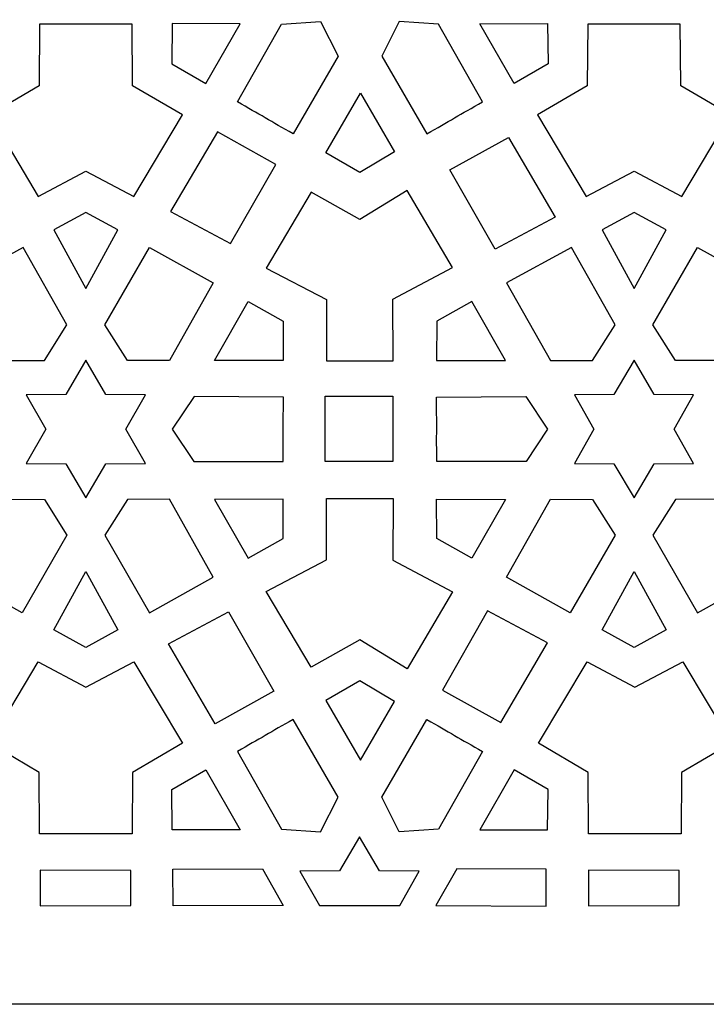
# Model space of a CAD drawing. Units: millimetres. Extents: x -188 to -42, y -115 to 132.
# Drawn here: x -119 to -77, y -115 to -55 of the extents above; entities that cross this region are included whole.
import ezdxf

# ---------------------------------------------------------------- set-up
doc = ezdxf.new("R2010")
doc.units = ezdxf.units.MM
doc.header["$MEASUREMENT"] = 0
doc.layers.add('layer 1', color=7, linetype='Continuous')

msp = doc.modelspace()

# ---------------------------------------------------------------- linework, layer by layer
at = {"layer": 'layer 1'}
msp.add_open_spline([(-188.0464, -114.8175), (-188.0464, -114.8175), (-41.5537, -114.8175), (-41.5537, -114.8175), (-41.5537, -114.8175), (-41.5537, -114.8175), (-41.5537, 131.9071), (-41.5537, 131.9071), (-41.5537, 131.9071), (-41.5537, 131.9071), (-188.0464, 131.9071), (-188.0464, 131.9071), (-188.0464, 131.9071), (-188.0464, 131.9071), (-188.0464, -114.8175), (-188.0464, -114.8175)], degree=3, knots=[0, 0, 0, 0, 0.2, 0.2, 0.2, 0.2, 0.4, 0.4, 0.4, 0.4, 0.6, 0.6, 0.6, 0.6, 1, 1, 1, 1], dxfattribs=at)
at = {"layer": 'layer 1', "color": 7}
for points, knots in [([(-111.9841, -54.9393), (-111.9841, -54.9393), (-111.9552, -58.6936), (-111.9552, -58.6936), (-111.9552, -58.6936), (-111.9552, -58.6936), (-108.916, -60.474), (-108.916, -60.474), (-108.916, -60.474), (-108.916, -60.474), (-111.8908, -65.4595), (-111.8908, -65.4595), (-111.8908, -65.4595), (-111.8908, -65.4595), (-114.8125, -63.9116), (-114.8125, -63.9116), (-114.8125, -63.9116), (-114.8125, -63.9116), (-117.7341, -65.4595), (-117.7341, -65.4595), (-117.7341, -65.4595), (-117.7341, -65.4595), (-120.709, -60.474), (-120.709, -60.474), (-120.709, -60.474), (-120.709, -60.474), (-117.6697, -58.6936), (-117.6697, -58.6936), (-117.6697, -58.6936), (-117.6697, -58.6936), (-117.6407, -54.9393), (-117.6407, -54.9393), (-117.6407, -54.9393), (-117.6407, -54.9393), (-111.9841, -54.9393), (-111.9841, -54.9393)], [0, 0, 0, 0, 0.1, 0.1, 0.1, 0.1, 0.2, 0.2, 0.2, 0.2, 0.3, 0.3, 0.3, 0.3, 0.4, 0.4, 0.4, 0.4, 0.5, 0.5, 0.5, 0.5, 0.6, 0.6, 0.6, 0.6, 0.7, 0.7, 0.7, 0.7, 0.8, 0.8, 0.8, 0.8, 1, 1, 1, 1]), ([(-109.5311, -54.8877), (-109.5311, -54.8877), (-105.3867, -54.9037), (-105.3867, -54.9037), (-105.3867, -54.9037), (-105.3867, -54.9037), (-107.4814, -58.559), (-107.4814, -58.559), (-107.4814, -58.559), (-107.4814, -58.559), (-109.5583, -57.3517), (-109.5583, -57.3517), (-109.5583, -57.3517), (-109.5583, -57.3517), (-109.5311, -54.8877), (-109.5311, -54.8877)], [0, 0, 0, 0, 0.2, 0.2, 0.2, 0.2, 0.4, 0.4, 0.4, 0.4, 0.6, 0.6, 0.6, 0.6, 1, 1, 1, 1]), ([(-102.1441, -61.636), (-102.1441, -61.636), (-99.4061, -56.8989), (-99.4061, -56.8989), (-99.4061, -56.8989), (-99.4061, -56.8989), (-100.4703, -54.7776), (-100.4703, -54.7776), (-100.4703, -54.7776), (-100.4703, -54.7776), (-102.8556, -54.9367), (-102.8556, -54.9367), (-102.8556, -54.9367), (-102.8556, -54.9367), (-105.5568, -59.686), (-105.5568, -59.686), (-105.5568, -59.686), (-104.208, -60.4332), (-103.4867, -60.8777), (-102.1441, -61.636)], [0, 0, 0, 0, 0.1666667, 0.1666667, 0.1666667, 0.1666667, 0.3333333, 0.3333333, 0.3333333, 0.3333333, 0.5, 0.5, 0.5, 0.5, 0.6666667, 0.6666667, 0.6666667, 0.6666667, 1, 1, 1, 1]), ([(-93.9867, -61.636), (-93.9867, -61.636), (-96.7247, -56.8989), (-96.7247, -56.8989), (-96.7247, -56.8989), (-96.7247, -56.8989), (-95.6605, -54.7776), (-95.6605, -54.7776), (-95.6605, -54.7776), (-95.6605, -54.7776), (-93.2752, -54.9367), (-93.2752, -54.9367), (-93.2752, -54.9367), (-93.2752, -54.9367), (-90.574, -59.686), (-90.574, -59.686), (-90.574, -59.686), (-91.9228, -60.4332), (-92.6441, -60.8777), (-93.9867, -61.636)], [0, 0, 0, 0, 0.1666667, 0.1666667, 0.1666667, 0.1666667, 0.3333333, 0.3333333, 0.3333333, 0.3333333, 0.5, 0.5, 0.5, 0.5, 0.6666667, 0.6666667, 0.6666667, 0.6666667, 1, 1, 1, 1]), ([(-86.5997, -54.8877), (-86.5997, -54.8877), (-90.7441, -54.9037), (-90.7441, -54.9037), (-90.7441, -54.9037), (-90.7441, -54.9037), (-88.6493, -58.559), (-88.6493, -58.559), (-88.6493, -58.559), (-88.6493, -58.559), (-86.5725, -57.3517), (-86.5725, -57.3517), (-86.5725, -57.3517), (-86.5725, -57.3517), (-86.5997, -54.8877), (-86.5997, -54.8877)], [0, 0, 0, 0, 0.2, 0.2, 0.2, 0.2, 0.4, 0.4, 0.4, 0.4, 0.6, 0.6, 0.6, 0.6, 1, 1, 1, 1]), ([(-78.4902, -54.9393), (-78.4902, -54.9393), (-78.4612, -58.6936), (-78.4612, -58.6936), (-78.4612, -58.6936), (-78.4612, -58.6936), (-75.422, -60.474), (-75.422, -60.474), (-75.422, -60.474), (-75.422, -60.474), (-78.3969, -65.4595), (-78.3969, -65.4595), (-78.3969, -65.4595), (-78.3969, -65.4595), (-81.3185, -63.9116), (-81.3185, -63.9116), (-81.3185, -63.9116), (-81.3185, -63.9116), (-84.2402, -65.4595), (-84.2402, -65.4595), (-84.2402, -65.4595), (-84.2402, -65.4595), (-87.2151, -60.474), (-87.2151, -60.474), (-87.2151, -60.474), (-87.2151, -60.474), (-84.1759, -58.6936), (-84.1759, -58.6936), (-84.1759, -58.6936), (-84.1759, -58.6936), (-84.1469, -54.9393), (-84.1469, -54.9393), (-84.1469, -54.9393), (-84.1469, -54.9393), (-78.4902, -54.9393), (-78.4902, -54.9393)], [0, 0, 0, 0, 0.1, 0.1, 0.1, 0.1, 0.2, 0.2, 0.2, 0.2, 0.3, 0.3, 0.3, 0.3, 0.4, 0.4, 0.4, 0.4, 0.5, 0.5, 0.5, 0.5, 0.6, 0.6, 0.6, 0.6, 0.7, 0.7, 0.7, 0.7, 0.8, 0.8, 0.8, 0.8, 1, 1, 1, 1]), ([(-95.945, -62.7316), (-95.945, -62.7316), (-98.031, -59.1504), (-98.031, -59.1504), (-98.031, -59.1504), (-98.031, -59.1504), (-100.1493, -62.7922), (-100.1493, -62.7922), (-100.1493, -62.7922), (-100.1493, -62.7922), (-98.0653, -63.9871), (-98.0653, -63.9871), (-98.0653, -63.9871), (-98.0653, -63.9871), (-95.945, -62.7316), (-95.945, -62.7316)], [0, 0, 0, 0, 0.2, 0.2, 0.2, 0.2, 0.4, 0.4, 0.4, 0.4, 0.6, 0.6, 0.6, 0.6, 1, 1, 1, 1]), ([(-109.6398, -66.3884), (-109.6398, -66.3884), (-106.776, -61.5147), (-106.776, -61.5147), (-106.776, -61.5147), (-106.776, -61.5147), (-103.2084, -63.5054), (-103.2084, -63.5054), (-103.2084, -63.5054), (-103.2084, -63.5054), (-105.9737, -68.3397), (-105.9737, -68.3397), (-105.9737, -68.3397), (-105.9737, -68.3397), (-109.6398, -66.3884), (-109.6398, -66.3884)], [0, 0, 0, 0, 0.2, 0.2, 0.2, 0.2, 0.4, 0.4, 0.4, 0.4, 0.6, 0.6, 0.6, 0.6, 1, 1, 1, 1]), ([(-86.134, -66.7237), (-86.134, -66.7237), (-88.9978, -61.85), (-88.9978, -61.85), (-88.9978, -61.85), (-88.9978, -61.85), (-92.5653, -63.8407), (-92.5653, -63.8407), (-92.5653, -63.8407), (-92.5653, -63.8407), (-89.8, -68.6749), (-89.8, -68.6749), (-89.8, -68.6749), (-89.8, -68.6749), (-86.134, -66.7237), (-86.134, -66.7237)], [0, 0, 0, 0, 0.2, 0.2, 0.2, 0.2, 0.4, 0.4, 0.4, 0.4, 0.6, 0.6, 0.6, 0.6, 1, 1, 1, 1]), ([(-100.1162, -75.5001), (-100.1162, -75.5001), (-100.1076, -71.7645), (-100.1076, -71.7645), (-100.1076, -71.7645), (-100.1076, -71.7645), (-103.7856, -69.8339), (-103.7856, -69.8339), (-103.7856, -69.8339), (-103.7856, -69.8339), (-101.0361, -65.2053), (-101.0361, -65.2053), (-101.0361, -65.2053), (-101.0361, -65.2053), (-98.0654, -66.866), (-98.0654, -66.866), (-98.0654, -66.866), (-98.0654, -66.866), (-95.1705, -65.1044), (-95.1705, -65.1044), (-95.1705, -65.1044), (-95.1705, -65.1044), (-92.4097, -69.8026), (-92.4097, -69.8026), (-92.4097, -69.8026), (-92.4097, -69.8026), (-96.0648, -71.736), (-96.0648, -71.736), (-96.0648, -71.736), (-96.0648, -71.736), (-96.0377, -75.5002), (-96.0377, -75.5002), (-96.0377, -75.5002), (-96.0377, -75.5002), (-100.1162, -75.5001), (-100.1162, -75.5001)], [0, 0, 0, 0, 0.1, 0.1, 0.1, 0.1, 0.2, 0.2, 0.2, 0.2, 0.3, 0.3, 0.3, 0.3, 0.4, 0.4, 0.4, 0.4, 0.5, 0.5, 0.5, 0.5, 0.6, 0.6, 0.6, 0.6, 0.7, 0.7, 0.7, 0.7, 0.8, 0.8, 0.8, 0.8, 1, 1, 1, 1]), ([(-112.8559, -67.5076), (-112.8559, -67.5076), (-114.8122, -71.0855), (-114.8122, -71.0855), (-114.8122, -71.0855), (-114.8122, -71.0855), (-116.7685, -67.5076), (-116.7685, -67.5076), (-116.7685, -67.5076), (-116.7685, -67.5076), (-114.8122, -66.4312), (-114.8122, -66.4312), (-114.8122, -66.4312), (-114.8122, -66.4312), (-112.8559, -67.5076), (-112.8559, -67.5076)], [0, 0, 0, 0, 0.2, 0.2, 0.2, 0.2, 0.4, 0.4, 0.4, 0.4, 0.6, 0.6, 0.6, 0.6, 1, 1, 1, 1]), ([(-79.362, -67.5076), (-79.362, -67.5076), (-81.3183, -71.0855), (-81.3183, -71.0855), (-81.3183, -71.0855), (-81.3183, -71.0855), (-83.2746, -67.5076), (-83.2746, -67.5076), (-83.2746, -67.5076), (-83.2746, -67.5076), (-81.3183, -66.4312), (-81.3183, -66.4312), (-81.3183, -66.4312), (-81.3183, -66.4312), (-79.362, -67.5076), (-79.362, -67.5076)], [0, 0, 0, 0, 0.2, 0.2, 0.2, 0.2, 0.4, 0.4, 0.4, 0.4, 0.6, 0.6, 0.6, 0.6, 1, 1, 1, 1]), ([(-118.6421, -68.5723), (-118.6421, -68.5723), (-115.9672, -73.2968), (-115.9672, -73.2968), (-115.9672, -73.2968), (-115.9672, -73.2968), (-117.3476, -75.4781), (-117.3476, -75.4781), (-117.3476, -75.4781), (-117.3476, -75.4781), (-119.9198, -75.4917), (-119.9198, -75.4917), (-119.9198, -75.4917), (-119.9198, -75.4917), (-122.5984, -70.7296), (-122.5984, -70.7296), (-122.5984, -70.7296), (-122.5984, -70.7296), (-118.6421, -68.5723), (-118.6421, -68.5723)], [0, 0, 0, 0, 0.1666667, 0.1666667, 0.1666667, 0.1666667, 0.3333333, 0.3333333, 0.3333333, 0.3333333, 0.5, 0.5, 0.5, 0.5, 0.6666667, 0.6666667, 0.6666667, 0.6666667, 1, 1, 1, 1]), ([(-110.9321, -68.5723), (-110.9321, -68.5723), (-113.6574, -73.2968), (-113.6574, -73.2968), (-113.6574, -73.2968), (-113.6574, -73.2968), (-112.277, -75.4781), (-112.277, -75.4781), (-112.277, -75.4781), (-112.277, -75.4781), (-109.7048, -75.4917), (-109.7048, -75.4917), (-109.7048, -75.4917), (-109.7048, -75.4917), (-107.0262, -70.7296), (-107.0262, -70.7296), (-107.0262, -70.7296), (-107.0262, -70.7296), (-110.9321, -68.5723), (-110.9321, -68.5723)], [0, 0, 0, 0, 0.1666667, 0.1666667, 0.1666667, 0.1666667, 0.3333333, 0.3333333, 0.3333333, 0.3333333, 0.5, 0.5, 0.5, 0.5, 0.6666667, 0.6666667, 0.6666667, 0.6666667, 1, 1, 1, 1]), ([(-85.1482, -68.5723), (-85.1482, -68.5723), (-82.4733, -73.2968), (-82.4733, -73.2968), (-82.4733, -73.2968), (-82.4733, -73.2968), (-83.8536, -75.4781), (-83.8536, -75.4781), (-83.8536, -75.4781), (-83.8536, -75.4781), (-86.4259, -75.4917), (-86.4259, -75.4917), (-86.4259, -75.4917), (-86.4259, -75.4917), (-89.1045, -70.7296), (-89.1045, -70.7296), (-89.1045, -70.7296), (-89.1045, -70.7296), (-85.1482, -68.5723), (-85.1482, -68.5723)], [0, 0, 0, 0, 0.1666667, 0.1666667, 0.1666667, 0.1666667, 0.3333333, 0.3333333, 0.3333333, 0.3333333, 0.5, 0.5, 0.5, 0.5, 0.6666667, 0.6666667, 0.6666667, 0.6666667, 1, 1, 1, 1]), ([(-77.4383, -68.5723), (-77.4383, -68.5723), (-80.1636, -73.2968), (-80.1636, -73.2968), (-80.1636, -73.2968), (-80.1636, -73.2968), (-78.7832, -75.4781), (-78.7832, -75.4781), (-78.7832, -75.4781), (-78.7832, -75.4781), (-76.211, -75.4917), (-76.211, -75.4917), (-76.211, -75.4917), (-76.211, -75.4917), (-73.5324, -70.7296), (-73.5324, -70.7296), (-73.5324, -70.7296), (-73.5324, -70.7296), (-77.4383, -68.5723), (-77.4383, -68.5723)], [0, 0, 0, 0, 0.1666667, 0.1666667, 0.1666667, 0.1666667, 0.3333333, 0.3333333, 0.3333333, 0.3333333, 0.5, 0.5, 0.5, 0.5, 0.6666667, 0.6666667, 0.6666667, 0.6666667, 1, 1, 1, 1]), ([(-104.9038, -71.8808), (-104.9038, -71.8808), (-106.9621, -75.478), (-106.9621, -75.478), (-106.9621, -75.478), (-106.9621, -75.478), (-102.7492, -75.4916), (-102.7492, -75.4916), (-102.7492, -75.4916), (-102.7492, -75.4916), (-102.7564, -73.0894), (-102.7564, -73.0894), (-102.7564, -73.0894), (-102.7564, -73.0894), (-104.9038, -71.8808), (-104.9038, -71.8808)], [0, 0, 0, 0, 0.2, 0.2, 0.2, 0.2, 0.4, 0.4, 0.4, 0.4, 0.6, 0.6, 0.6, 0.6, 1, 1, 1, 1]), ([(-91.227, -71.8808), (-91.227, -71.8808), (-89.1687, -75.478), (-89.1687, -75.478), (-89.1687, -75.478), (-89.1687, -75.478), (-93.3816, -75.4916), (-93.3816, -75.4916), (-93.3816, -75.4916), (-93.3816, -75.4916), (-93.3744, -73.0894), (-93.3744, -73.0894), (-93.3744, -73.0894), (-93.3744, -73.0894), (-91.227, -71.8808), (-91.227, -71.8808)], [0, 0, 0, 0, 0.2, 0.2, 0.2, 0.2, 0.4, 0.4, 0.4, 0.4, 0.6, 0.6, 0.6, 0.6, 1, 1, 1, 1]), ([(-111.1688, -81.7777), (-111.1688, -81.7777), (-113.587, -81.7965), (-113.587, -81.7965), (-113.587, -81.7965), (-113.587, -81.7965), (-114.8124, -83.8813), (-114.8124, -83.8813), (-114.8124, -83.8813), (-114.8124, -83.8813), (-116.0377, -81.7965), (-116.0377, -81.7965), (-116.0377, -81.7965), (-116.0377, -81.7965), (-118.4559, -81.7777), (-118.4559, -81.7777), (-118.4559, -81.7777), (-118.4559, -81.7777), (-117.2631, -79.6742), (-117.2631, -79.6742), (-117.2631, -79.6742), (-117.2631, -79.6742), (-118.4559, -77.5707), (-118.4559, -77.5707), (-118.4559, -77.5707), (-118.4559, -77.5707), (-116.0377, -77.5519), (-116.0377, -77.5519), (-116.0377, -77.5519), (-116.0377, -77.5519), (-114.8124, -75.4671), (-114.8124, -75.4671), (-114.8124, -75.4671), (-114.8124, -75.4671), (-113.587, -77.5519), (-113.587, -77.5519), (-113.587, -77.5519), (-113.587, -77.5519), (-111.1688, -77.5707), (-111.1688, -77.5707), (-111.1688, -77.5707), (-111.1688, -77.5707), (-112.3616, -79.6742), (-112.3616, -79.6742), (-112.3616, -79.6742), (-112.3616, -79.6742), (-111.1688, -81.7777), (-111.1688, -81.7777)], [0, 0, 0, 0, 0.0769231, 0.0769231, 0.0769231, 0.0769231, 0.1538462, 0.1538462, 0.1538462, 0.1538462, 0.2307692, 0.2307692, 0.2307692, 0.2307692, 0.3076923, 0.3076923, 0.3076923, 0.3076923, 0.3846154, 0.3846154, 0.3846154, 0.3846154, 0.4615385, 0.4615385, 0.4615385, 0.4615385, 0.5384615, 0.5384615, 0.5384615, 0.5384615, 0.6153846, 0.6153846, 0.6153846, 0.6153846, 0.6923077, 0.6923077, 0.6923077, 0.6923077, 0.7692308, 0.7692308, 0.7692308, 0.7692308, 0.8461538, 0.8461538, 0.8461538, 0.8461538, 1, 1, 1, 1]), ([(-77.675, -81.7777), (-77.675, -81.7777), (-80.0932, -81.7965), (-80.0932, -81.7965), (-80.0932, -81.7965), (-80.0932, -81.7965), (-81.3185, -83.8813), (-81.3185, -83.8813), (-81.3185, -83.8813), (-81.3185, -83.8813), (-82.5439, -81.7965), (-82.5439, -81.7965), (-82.5439, -81.7965), (-82.5439, -81.7965), (-84.9621, -81.7777), (-84.9621, -81.7777), (-84.9621, -81.7777), (-84.9621, -81.7777), (-83.7693, -79.6742), (-83.7693, -79.6742), (-83.7693, -79.6742), (-83.7693, -79.6742), (-84.9621, -77.5707), (-84.9621, -77.5707), (-84.9621, -77.5707), (-84.9621, -77.5707), (-82.5439, -77.5519), (-82.5439, -77.5519), (-82.5439, -77.5519), (-82.5439, -77.5519), (-81.3185, -75.4671), (-81.3185, -75.4671), (-81.3185, -75.4671), (-81.3185, -75.4671), (-80.0932, -77.5519), (-80.0932, -77.5519), (-80.0932, -77.5519), (-80.0932, -77.5519), (-77.675, -77.5707), (-77.675, -77.5707), (-77.675, -77.5707), (-77.675, -77.5707), (-78.8678, -79.6742), (-78.8678, -79.6742), (-78.8678, -79.6742), (-78.8678, -79.6742), (-77.675, -81.7777), (-77.675, -81.7777)], [0, 0, 0, 0, 0.0769231, 0.0769231, 0.0769231, 0.0769231, 0.1538462, 0.1538462, 0.1538462, 0.1538462, 0.2307692, 0.2307692, 0.2307692, 0.2307692, 0.3076923, 0.3076923, 0.3076923, 0.3076923, 0.3846154, 0.3846154, 0.3846154, 0.3846154, 0.4615385, 0.4615385, 0.4615385, 0.4615385, 0.5384615, 0.5384615, 0.5384615, 0.5384615, 0.6153846, 0.6153846, 0.6153846, 0.6153846, 0.6923077, 0.6923077, 0.6923077, 0.6923077, 0.7692308, 0.7692308, 0.7692308, 0.7692308, 0.8461538, 0.8461538, 0.8461538, 0.8461538, 1, 1, 1, 1]), ([(-102.7531, -81.6523), (-102.7531, -81.6523), (-108.2246, -81.655), (-108.2246, -81.655), (-108.2246, -81.655), (-108.2246, -81.655), (-109.5295, -79.6728), (-109.5295, -79.6728), (-109.5295, -79.6728), (-109.5295, -79.6728), (-108.1991, -77.6866), (-108.1991, -77.6866), (-108.1991, -77.6866), (-108.1991, -77.6866), (-102.7355, -77.7219), (-102.7355, -77.7219), (-102.7355, -77.7219), (-102.7628, -79.2637), (-102.7385, -80.1105), (-102.7531, -81.6524), (-102.7531, -81.6524), (-102.7531, -81.6524), (-102.7531, -81.6523), (-102.7531, -81.6523)], [0, 0, 0, 0, 0.1428571, 0.1428571, 0.1428571, 0.1428571, 0.2857143, 0.2857143, 0.2857143, 0.2857143, 0.4285714, 0.4285714, 0.4285714, 0.4285714, 0.5714286, 0.5714286, 0.5714286, 0.5714286, 0.7142857, 0.7142857, 0.7142857, 0.7142857, 1, 1, 1, 1]), ([(-100.1828, -81.6521), (-100.1828, -81.6521), (-96.0584, -81.6521), (-96.0584, -81.6521), (-96.0584, -81.6521), (-96.0584, -81.6521), (-96.0584, -77.6671), (-96.0584, -77.6671), (-96.0584, -77.6671), (-96.0584, -77.6671), (-100.1828, -77.6671), (-100.1828, -77.6671), (-100.1828, -77.6671), (-100.1828, -77.6671), (-100.1828, -81.6521), (-100.1828, -81.6521)], [0, 0, 0, 0, 0.2, 0.2, 0.2, 0.2, 0.4, 0.4, 0.4, 0.4, 0.6, 0.6, 0.6, 0.6, 1, 1, 1, 1]), ([(-93.3727, -81.6523), (-93.3727, -81.6523), (-87.9013, -81.655), (-87.9013, -81.655), (-87.9013, -81.655), (-87.9013, -81.655), (-86.5963, -79.6728), (-86.5963, -79.6728), (-86.5963, -79.6728), (-86.5963, -79.6728), (-87.9267, -77.6866), (-87.9267, -77.6866), (-87.9267, -77.6866), (-87.9267, -77.6866), (-93.3903, -77.7219), (-93.3903, -77.7219), (-93.3903, -77.7219), (-93.3631, -79.2637), (-93.3874, -80.1105), (-93.3727, -81.6524), (-93.3727, -81.6524), (-93.3727, -81.6524), (-93.3727, -81.6523), (-93.3727, -81.6523)], [0, 0, 0, 0, 0.1428571, 0.1428571, 0.1428571, 0.1428571, 0.2857143, 0.2857143, 0.2857143, 0.2857143, 0.4285714, 0.4285714, 0.4285714, 0.4285714, 0.5714286, 0.5714286, 0.5714286, 0.5714286, 0.7142857, 0.7142857, 0.7142857, 0.7142857, 1, 1, 1, 1]), ([(-118.7051, -90.9024), (-118.7051, -90.9024), (-115.9672, -86.1527), (-115.9672, -86.1527), (-115.9672, -86.1527), (-115.9672, -86.1527), (-117.3476, -83.9714), (-117.3476, -83.9714), (-117.3476, -83.9714), (-117.3476, -83.9714), (-119.9198, -83.9578), (-119.9198, -83.9578), (-119.9198, -83.9578), (-119.9198, -83.9578), (-122.5984, -88.7199), (-122.5984, -88.7199), (-122.5984, -88.7199), (-122.5984, -88.7199), (-118.7051, -90.9024), (-118.7051, -90.9024)], [0, 0, 0, 0, 0.1666667, 0.1666667, 0.1666667, 0.1666667, 0.3333333, 0.3333333, 0.3333333, 0.3333333, 0.5, 0.5, 0.5, 0.5, 0.6666667, 0.6666667, 0.6666667, 0.6666667, 1, 1, 1, 1]), ([(-110.9321, -90.9024), (-110.9321, -90.9024), (-113.6574, -86.1527), (-113.6574, -86.1527), (-113.6574, -86.1527), (-113.6574, -86.1527), (-112.277, -83.9714), (-112.277, -83.9714), (-112.277, -83.9714), (-112.277, -83.9714), (-109.7048, -83.9578), (-109.7048, -83.9578), (-109.7048, -83.9578), (-109.7048, -83.9578), (-107.0262, -88.7199), (-107.0262, -88.7199), (-107.0262, -88.7199), (-107.0262, -88.7199), (-110.9321, -90.9024), (-110.9321, -90.9024)], [0, 0, 0, 0, 0.1666667, 0.1666667, 0.1666667, 0.1666667, 0.3333333, 0.3333333, 0.3333333, 0.3333333, 0.5, 0.5, 0.5, 0.5, 0.6666667, 0.6666667, 0.6666667, 0.6666667, 1, 1, 1, 1]), ([(-104.9038, -87.5687), (-104.9038, -87.5687), (-106.9621, -83.9715), (-106.9621, -83.9715), (-106.9621, -83.9715), (-106.9621, -83.9715), (-102.7492, -83.9579), (-102.7492, -83.9579), (-102.7492, -83.9579), (-102.7492, -83.9579), (-102.7564, -86.3601), (-102.7564, -86.3601), (-102.7564, -86.3601), (-102.7564, -86.3601), (-104.9038, -87.5687), (-104.9038, -87.5687)], [0, 0, 0, 0, 0.2, 0.2, 0.2, 0.2, 0.4, 0.4, 0.4, 0.4, 0.6, 0.6, 0.6, 0.6, 1, 1, 1, 1]), ([(-100.1162, -83.9242), (-100.1162, -83.9242), (-100.1076, -87.6598), (-100.1076, -87.6598), (-100.1076, -87.6598), (-100.1076, -87.6598), (-103.7856, -89.5904), (-103.7856, -89.5904), (-103.7856, -89.5904), (-103.7856, -89.5904), (-101.0361, -94.219), (-101.0361, -94.219), (-101.0361, -94.219), (-101.0361, -94.219), (-98.0654, -92.5583), (-98.0654, -92.5583), (-98.0654, -92.5583), (-98.0654, -92.5583), (-95.1705, -94.3199), (-95.1705, -94.3199), (-95.1705, -94.3199), (-95.1705, -94.3199), (-92.4097, -89.6217), (-92.4097, -89.6217), (-92.4097, -89.6217), (-92.4097, -89.6217), (-96.0648, -87.6883), (-96.0648, -87.6883), (-96.0648, -87.6883), (-96.0648, -87.6883), (-96.0377, -83.9241), (-96.0377, -83.9241), (-96.0377, -83.9241), (-96.0377, -83.9241), (-100.1162, -83.9242), (-100.1162, -83.9242)], [0, 0, 0, 0, 0.1, 0.1, 0.1, 0.1, 0.2, 0.2, 0.2, 0.2, 0.3, 0.3, 0.3, 0.3, 0.4, 0.4, 0.4, 0.4, 0.5, 0.5, 0.5, 0.5, 0.6, 0.6, 0.6, 0.6, 0.7, 0.7, 0.7, 0.7, 0.8, 0.8, 0.8, 0.8, 1, 1, 1, 1]), ([(-91.227, -87.5687), (-91.227, -87.5687), (-89.1687, -83.9715), (-89.1687, -83.9715), (-89.1687, -83.9715), (-89.1687, -83.9715), (-93.3816, -83.9579), (-93.3816, -83.9579), (-93.3816, -83.9579), (-93.3816, -83.9579), (-93.3744, -86.3601), (-93.3744, -86.3601), (-93.3744, -86.3601), (-93.3744, -86.3601), (-91.227, -87.5687), (-91.227, -87.5687)], [0, 0, 0, 0, 0.2, 0.2, 0.2, 0.2, 0.4, 0.4, 0.4, 0.4, 0.6, 0.6, 0.6, 0.6, 1, 1, 1, 1]), ([(-85.2112, -90.9024), (-85.2112, -90.9024), (-82.4733, -86.1527), (-82.4733, -86.1527), (-82.4733, -86.1527), (-82.4733, -86.1527), (-83.8536, -83.9714), (-83.8536, -83.9714), (-83.8536, -83.9714), (-83.8536, -83.9714), (-86.4259, -83.9578), (-86.4259, -83.9578), (-86.4259, -83.9578), (-86.4259, -83.9578), (-89.1045, -88.7199), (-89.1045, -88.7199), (-89.1045, -88.7199), (-89.1045, -88.7199), (-85.2112, -90.9024), (-85.2112, -90.9024)], [0, 0, 0, 0, 0.1666667, 0.1666667, 0.1666667, 0.1666667, 0.3333333, 0.3333333, 0.3333333, 0.3333333, 0.5, 0.5, 0.5, 0.5, 0.6666667, 0.6666667, 0.6666667, 0.6666667, 1, 1, 1, 1]), ([(-77.4383, -90.9024), (-77.4383, -90.9024), (-80.1636, -86.1527), (-80.1636, -86.1527), (-80.1636, -86.1527), (-80.1636, -86.1527), (-78.7832, -83.9714), (-78.7832, -83.9714), (-78.7832, -83.9714), (-78.7832, -83.9714), (-76.211, -83.9578), (-76.211, -83.9578), (-76.211, -83.9578), (-76.211, -83.9578), (-73.5324, -88.7199), (-73.5324, -88.7199), (-73.5324, -88.7199), (-73.5324, -88.7199), (-77.4383, -90.9024), (-77.4383, -90.9024)], [0, 0, 0, 0, 0.1666667, 0.1666667, 0.1666667, 0.1666667, 0.3333333, 0.3333333, 0.3333333, 0.3333333, 0.5, 0.5, 0.5, 0.5, 0.6666667, 0.6666667, 0.6666667, 0.6666667, 1, 1, 1, 1]), ([(-112.8559, -91.942), (-112.8559, -91.942), (-114.8122, -88.3641), (-114.8122, -88.3641), (-114.8122, -88.3641), (-114.8122, -88.3641), (-116.7685, -91.942), (-116.7685, -91.942), (-116.7685, -91.942), (-116.7685, -91.942), (-114.8122, -93.0184), (-114.8122, -93.0184), (-114.8122, -93.0184), (-114.8122, -93.0184), (-112.8559, -91.942), (-112.8559, -91.942)], [0, 0, 0, 0, 0.2, 0.2, 0.2, 0.2, 0.4, 0.4, 0.4, 0.4, 0.6, 0.6, 0.6, 0.6, 1, 1, 1, 1]), ([(-79.362, -91.942), (-79.362, -91.942), (-81.3183, -88.3641), (-81.3183, -88.3641), (-81.3183, -88.3641), (-81.3183, -88.3641), (-83.2746, -91.942), (-83.2746, -91.942), (-83.2746, -91.942), (-83.2746, -91.942), (-81.3183, -93.0184), (-81.3183, -93.0184), (-81.3183, -93.0184), (-81.3183, -93.0184), (-79.362, -91.942), (-79.362, -91.942)], [0, 0, 0, 0, 0.2, 0.2, 0.2, 0.2, 0.4, 0.4, 0.4, 0.4, 0.6, 0.6, 0.6, 0.6, 1, 1, 1, 1]), ([(-86.5957, -92.7341), (-86.5957, -92.7341), (-89.4596, -97.6079), (-89.4596, -97.6079), (-89.4596, -97.6079), (-89.4596, -97.6079), (-93.0271, -95.6171), (-93.0271, -95.6171), (-93.0271, -95.6171), (-93.0271, -95.6171), (-90.2618, -90.7829), (-90.2618, -90.7829), (-90.2618, -90.7829), (-90.2618, -90.7829), (-86.5957, -92.7341), (-86.5957, -92.7341)], [0, 0, 0, 0, 0.2, 0.2, 0.2, 0.2, 0.4, 0.4, 0.4, 0.4, 0.6, 0.6, 0.6, 0.6, 1, 1, 1, 1]), ([(-109.7658, -92.7992), (-109.7658, -92.7992), (-106.902, -97.673), (-106.902, -97.673), (-106.902, -97.673), (-106.902, -97.673), (-103.3345, -95.6822), (-103.3345, -95.6822), (-103.3345, -95.6822), (-103.3345, -95.6822), (-106.0998, -90.848), (-106.0998, -90.848), (-106.0998, -90.848), (-106.0998, -90.848), (-109.7658, -92.7992), (-109.7658, -92.7992)], [0, 0, 0, 0, 0.2, 0.2, 0.2, 0.2, 0.4, 0.4, 0.4, 0.4, 0.6, 0.6, 0.6, 0.6, 1, 1, 1, 1]), ([(-111.9841, -104.4046), (-111.9841, -104.4046), (-111.9552, -100.6502), (-111.9552, -100.6502), (-111.9552, -100.6502), (-111.9552, -100.6502), (-108.916, -98.8698), (-108.916, -98.8698), (-108.916, -98.8698), (-108.916, -98.8698), (-111.8908, -93.8844), (-111.8908, -93.8844), (-111.8908, -93.8844), (-111.8908, -93.8844), (-114.8125, -95.4323), (-114.8125, -95.4323), (-114.8125, -95.4323), (-114.8125, -95.4323), (-117.7341, -93.8844), (-117.7341, -93.8844), (-117.7341, -93.8844), (-117.7341, -93.8844), (-120.709, -98.8698), (-120.709, -98.8698), (-120.709, -98.8698), (-120.709, -98.8698), (-117.6697, -100.6502), (-117.6697, -100.6502), (-117.6697, -100.6502), (-117.6697, -100.6502), (-117.6407, -104.4046), (-117.6407, -104.4046), (-117.6407, -104.4046), (-117.6407, -104.4046), (-111.9841, -104.4046), (-111.9841, -104.4046)], [0, 0, 0, 0, 0.1, 0.1, 0.1, 0.1, 0.2, 0.2, 0.2, 0.2, 0.3, 0.3, 0.3, 0.3, 0.4, 0.4, 0.4, 0.4, 0.5, 0.5, 0.5, 0.5, 0.6, 0.6, 0.6, 0.6, 0.7, 0.7, 0.7, 0.7, 0.8, 0.8, 0.8, 0.8, 1, 1, 1, 1]), ([(-78.4396, -104.4046), (-78.4396, -104.4046), (-78.4107, -100.6502), (-78.4107, -100.6502), (-78.4107, -100.6502), (-78.4107, -100.6502), (-75.3715, -98.8698), (-75.3715, -98.8698), (-75.3715, -98.8698), (-75.3715, -98.8698), (-78.3464, -93.8844), (-78.3464, -93.8844), (-78.3464, -93.8844), (-78.3464, -93.8844), (-81.268, -95.4323), (-81.268, -95.4323), (-81.268, -95.4323), (-81.268, -95.4323), (-84.1896, -93.8844), (-84.1896, -93.8844), (-84.1896, -93.8844), (-84.1896, -93.8844), (-87.1645, -98.8698), (-87.1645, -98.8698), (-87.1645, -98.8698), (-87.1645, -98.8698), (-84.1253, -100.6502), (-84.1253, -100.6502), (-84.1253, -100.6502), (-84.1253, -100.6502), (-84.0963, -104.4046), (-84.0963, -104.4046), (-84.0963, -104.4046), (-84.0963, -104.4046), (-78.4396, -104.4046), (-78.4396, -104.4046)], [0, 0, 0, 0, 0.1, 0.1, 0.1, 0.1, 0.2, 0.2, 0.2, 0.2, 0.3, 0.3, 0.3, 0.3, 0.4, 0.4, 0.4, 0.4, 0.5, 0.5, 0.5, 0.5, 0.6, 0.6, 0.6, 0.6, 0.7, 0.7, 0.7, 0.7, 0.8, 0.8, 0.8, 0.8, 1, 1, 1, 1]), ([(-95.945, -96.3195), (-95.945, -96.3195), (-98.031, -99.9007), (-98.031, -99.9007), (-98.031, -99.9007), (-98.031, -99.9007), (-100.1493, -96.259), (-100.1493, -96.259), (-100.1493, -96.259), (-100.1493, -96.259), (-98.0653, -95.064), (-98.0653, -95.064), (-98.0653, -95.064), (-98.0653, -95.064), (-95.945, -96.3195), (-95.945, -96.3195)], [0, 0, 0, 0, 0.2, 0.2, 0.2, 0.2, 0.4, 0.4, 0.4, 0.4, 0.6, 0.6, 0.6, 0.6, 1, 1, 1, 1]), ([(-102.1441, -97.4153), (-102.1441, -97.4153), (-99.4061, -102.1523), (-99.4061, -102.1523), (-99.4061, -102.1523), (-99.4061, -102.1523), (-100.4703, -104.2736), (-100.4703, -104.2736), (-100.4703, -104.2736), (-100.4703, -104.2736), (-102.8556, -104.1146), (-102.8556, -104.1146), (-102.8556, -104.1146), (-102.8556, -104.1146), (-105.5568, -99.3653), (-105.5568, -99.3653), (-105.5568, -99.3653), (-104.208, -98.618), (-103.4867, -98.1736), (-102.1441, -97.4153)], [0, 0, 0, 0, 0.1666667, 0.1666667, 0.1666667, 0.1666667, 0.3333333, 0.3333333, 0.3333333, 0.3333333, 0.5, 0.5, 0.5, 0.5, 0.6666667, 0.6666667, 0.6666667, 0.6666667, 1, 1, 1, 1]), ([(-93.9867, -97.4153), (-93.9867, -97.4153), (-96.7247, -102.1523), (-96.7247, -102.1523), (-96.7247, -102.1523), (-96.7247, -102.1523), (-95.6605, -104.2736), (-95.6605, -104.2736), (-95.6605, -104.2736), (-95.6605, -104.2736), (-93.2752, -104.1146), (-93.2752, -104.1146), (-93.2752, -104.1146), (-93.2752, -104.1146), (-90.574, -99.3653), (-90.574, -99.3653), (-90.574, -99.3653), (-91.9228, -98.618), (-92.6441, -98.1736), (-93.9867, -97.4153)], [0, 0, 0, 0, 0.1666667, 0.1666667, 0.1666667, 0.1666667, 0.3333333, 0.3333333, 0.3333333, 0.3333333, 0.5, 0.5, 0.5, 0.5, 0.6666667, 0.6666667, 0.6666667, 0.6666667, 1, 1, 1, 1]), ([(-109.5311, -104.1635), (-109.5311, -104.1635), (-105.3866, -104.1475), (-105.3866, -104.1475), (-105.3866, -104.1475), (-105.3866, -104.1475), (-107.4813, -100.4921), (-107.4813, -100.4921), (-107.4813, -100.4921), (-107.4813, -100.4921), (-109.5582, -101.6994), (-109.5582, -101.6994), (-109.5582, -101.6994), (-109.5582, -101.6994), (-109.5311, -104.1635), (-109.5311, -104.1635)], [0, 0, 0, 0, 0.2, 0.2, 0.2, 0.2, 0.4, 0.4, 0.4, 0.4, 0.6, 0.6, 0.6, 0.6, 1, 1, 1, 1]), ([(-86.5997, -104.1635), (-86.5997, -104.1635), (-90.7441, -104.1475), (-90.7441, -104.1475), (-90.7441, -104.1475), (-90.7441, -104.1475), (-88.6493, -100.4921), (-88.6493, -100.4921), (-88.6493, -100.4921), (-88.6493, -100.4921), (-86.5725, -101.6994), (-86.5725, -101.6994), (-86.5725, -101.6994), (-86.5725, -101.6994), (-86.5997, -104.1635), (-86.5997, -104.1635)], [0, 0, 0, 0, 0.2, 0.2, 0.2, 0.2, 0.4, 0.4, 0.4, 0.4, 0.6, 0.6, 0.6, 0.6, 1, 1, 1, 1]), ([(-98.087, -104.5775), (-98.087, -104.5775), (-96.8618, -106.6623), (-96.8618, -106.6623), (-96.8618, -106.6623), (-96.8618, -106.6623), (-94.4436, -106.6811), (-94.4436, -106.6811), (-94.4436, -106.6811), (-94.4436, -106.6811), (-95.6364, -108.7846), (-95.6364, -108.7846), (-95.6364, -108.7846), (-95.6364, -108.7846), (-100.5378, -108.7846), (-100.5378, -108.7846), (-100.5378, -108.7846), (-100.5378, -108.7846), (-101.7306, -106.6811), (-101.7306, -106.6811), (-101.7306, -106.6811), (-101.7306, -106.6811), (-99.3124, -106.6623), (-99.3124, -106.6623), (-99.3124, -106.6623), (-99.3124, -106.6623), (-98.087, -104.5775), (-98.087, -104.5775)], [0, 0, 0, 0, 0.125, 0.125, 0.125, 0.125, 0.25, 0.25, 0.25, 0.25, 0.375, 0.375, 0.375, 0.375, 0.5, 0.5, 0.5, 0.5, 0.625, 0.625, 0.625, 0.625, 0.75, 0.75, 0.75, 0.75, 1, 1, 1, 1]), ([(-112.073, -108.7845), (-112.073, -108.7845), (-117.6039, -108.7942), (-117.6039, -108.7942), (-117.6039, -108.7942), (-117.6039, -108.7942), (-117.6075, -106.6275), (-117.6075, -106.6275), (-117.6075, -106.6275), (-117.6075, -106.6275), (-112.0651, -106.6475), (-112.0651, -106.6475), (-112.0651, -106.6475), (-112.0651, -106.6475), (-112.073, -108.7845), (-112.073, -108.7845)], [0, 0, 0, 0, 0.2, 0.2, 0.2, 0.2, 0.4, 0.4, 0.4, 0.4, 0.6, 0.6, 0.6, 0.6, 1, 1, 1, 1]), ([(-102.7508, -108.7845), (-102.7508, -108.7845), (-104.0252, -106.55), (-104.0252, -106.55), (-104.0252, -106.55), (-104.0252, -106.55), (-109.4885, -106.5554), (-109.4885, -106.5554), (-109.4885, -106.5554), (-109.4885, -106.5554), (-109.4847, -108.7928), (-109.4847, -108.7928), (-109.4847, -108.7928), (-109.4847, -108.7928), (-102.7508, -108.7845), (-102.7508, -108.7845)], [0, 0, 0, 0, 0.2, 0.2, 0.2, 0.2, 0.4, 0.4, 0.4, 0.4, 0.6, 0.6, 0.6, 0.6, 1, 1, 1, 1]), ([(-93.4232, -108.7845), (-93.4232, -108.7845), (-92.1488, -106.55), (-92.1488, -106.55), (-92.1488, -106.55), (-92.1488, -106.55), (-86.6855, -106.5554), (-86.6855, -106.5554), (-86.6855, -106.5554), (-86.6855, -106.5554), (-86.6893, -108.8208), (-86.6893, -108.8208), (-86.6893, -108.8208), (-86.6893, -108.8208), (-93.4232, -108.7845), (-93.4232, -108.7845)], [0, 0, 0, 0, 0.2, 0.2, 0.2, 0.2, 0.4, 0.4, 0.4, 0.4, 0.6, 0.6, 0.6, 0.6, 1, 1, 1, 1]), ([(-78.5686, -108.7845), (-78.5686, -108.7845), (-84.0995, -108.7942), (-84.0995, -108.7942), (-84.0995, -108.7942), (-84.0995, -108.7942), (-84.1031, -106.6275), (-84.1031, -106.6275), (-84.1031, -106.6275), (-84.1031, -106.6275), (-78.5607, -106.6475), (-78.5607, -106.6475), (-78.5607, -106.6475), (-78.5607, -106.6475), (-78.5686, -108.7845), (-78.5686, -108.7845)], [0, 0, 0, 0, 0.2, 0.2, 0.2, 0.2, 0.4, 0.4, 0.4, 0.4, 0.6, 0.6, 0.6, 0.6, 1, 1, 1, 1])]:
    msp.add_open_spline(points, degree=3, knots=knots, dxfattribs=at)

doc.saveas('drawing.dxf')
